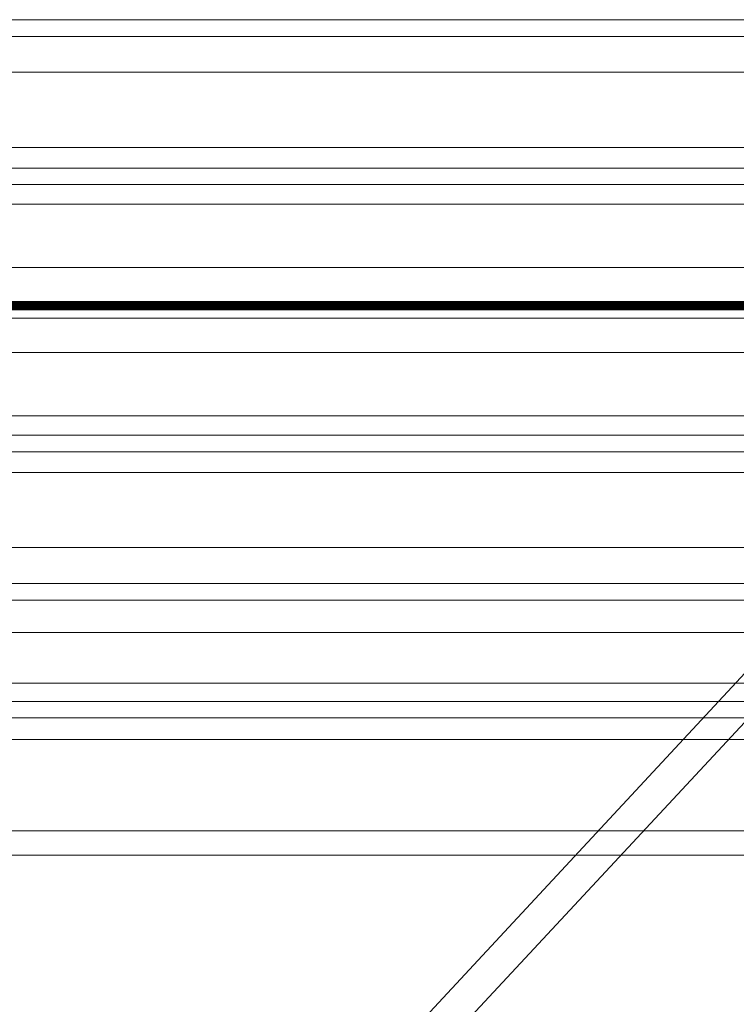
# Model space of a CAD drawing. Units: millimetres. Extents: x -256 to 256, y -115 to 159.
# Drawn here: x -36 to -26, y -9 to 4 of the extents above; entities that cross this region are included whole.
import ezdxf

# ---------------------------------------------------------------- set-up
doc = ezdxf.new("R2010")
doc.units = ezdxf.units.MM
for name, color, linetype, true_color in [('ORTHO$31', 7, 'Continuous', 0xffffff), ('ORTHO$32', 7, 'Continuous', 0xffffff), ('ORTHO$34', 7, 'Continuous', 0xffffff), ('Top$35', 7, 'Continuous', 0xffffff)]:
    doc.layers.add(name, color=color, linetype=linetype, true_color=true_color)

msp = doc.modelspace()

# ---------------------------------------------------------------- linework, layer by layer
at = {"layer": 'ORTHO$31', "color": 155, "linetype": 'Continuous', "lineweight": 13}
for p, q in [((-240.513, 0, 40.466), (-17.16, 0, 40.466)), ((-240.512, 0, 32.16), (-17.612, 0, 32.16)), ((-240.511, 0, 29.854), (-14.703, 0, 29.854)), ((-240.51, 0, 32.65), (-17.785, 0, 32.65)), ((-240.51, 0, 34.22), (-18.013, 0, 34.22)), ((-240.51, 0, 34.668), (-18.013, 0, 34.668)), ((-240.51, 0, 36.016), (-18.013, 0, 36.016)), ((-240.51, 0, 36.422), (-18.013, 0, 36.422)), ((-240.51, 0, 30.384), (-15.655, 0, 30.384)), ((-240.51, 0, 39.704), (-18.013, 0, 39.704)), ((-240.51, 0, 39.978), (-18.013, 0, 39.978)), ((-240.51, 0, 40.335), (-17.316, 0, 40.335)), ((-240.506, 0, 157.807), (240.495, 0, 157.807)), ((-240.506, 0, 157.734), (240.495, 0, 157.734)), ((-240.506, 0, 334.837), (240.495, 0, 334.837)), ((240.495, 0, 347.738), (-240.506, 0, 347.738)), ((-240.506, 0, 157.64), (240.495, 0, 157.64)), ((-240.506, 0, 47.965), (240.495, 0, 47.965)), ((-240.506, 0, 75.582), (240.495, 0, 75.582)), ((-240.506, 0, 73.904), (240.495, 0, 73.904)), ((-240.506, 0, 151.595), (240.495, 0, 151.595)), ((-240.506, 0, 159.163), (240.495, 0, 159.163)), ((-240.506, 0, 333.425), (240.495, 0, 333.425)), ((-240.506, 0, 159.105), (240.495, 0, 159.105)), ((-240.506, 0, 333.517), (240.495, 0, 333.517)), ((-240.506, 0, 159.046), (240.495, 0, 159.046)), ((-240.506, 0, 333.578), (240.495, 0, 333.578)), ((-240.506, 0, 158.986), (240.495, 0, 158.986)), ((-240.506, 0, 333.626), (240.495, 0, 333.626)), ((-240.506, 0, 158.926), (240.495, 0, 158.926)), ((-240.506, 0, 333.679), (240.495, 0, 333.679)), ((-240.506, 0, 158.866), (240.495, 0, 158.866)), ((-240.506, 0, 333.735), (240.495, 0, 333.735)), ((-240.506, 0, 158.806), (240.495, 0, 158.806)), ((-240.506, 0, 333.791), (240.495, 0, 333.791)), ((-240.506, 0, 158.746), (240.495, 0, 158.746)), ((-240.506, 0, 333.845), (240.495, 0, 333.845)), ((-240.506, 0, 333.9), (240.495, 0, 333.9)), ((-240.506, 0, 158.685), (240.495, 0, 158.685)), ((-240.506, 0, 333.955), (240.495, 0, 333.955)), ((-240.506, 0, 158.625), (240.495, 0, 158.625)), ((-240.506, 0, 334.01), (240.495, 0, 334.01)), ((-240.506, 0, 158.565), (240.495, 0, 158.565)), ((-240.506, 0, 334.064), (240.495, 0, 334.064)), ((-240.506, 0, 158.506), (240.495, 0, 158.506)), ((-240.506, 0, 334.119), (240.495, 0, 334.119)), ((-240.506, 0, 158.447), (240.495, 0, 158.447)), ((-240.506, 0, 334.172), (240.495, 0, 334.172)), ((-240.506, 0, 158.388), (240.495, 0, 158.388)), ((-240.506, 0, 334.225), (240.495, 0, 334.225)), ((-240.506, 0, 158.33), (240.495, 0, 158.33)), ((-240.506, 0, 334.278), (240.495, 0, 334.278)), ((-240.506, 0, 158.273), (240.495, 0, 158.273)), ((-240.506, 0, 334.33), (240.495, 0, 334.33)), ((-240.506, 0, 158.216), (240.495, 0, 158.216)), ((-240.506, 0, 334.381), (240.495, 0, 334.381)), ((-240.506, 0, 158.161), (240.495, 0, 158.161)), ((-240.506, 0, 334.432), (240.495, 0, 334.432)), ((-240.506, 0, 158.106), (240.495, 0, 158.106)), ((-240.506, 0, 334.481), (240.495, 0, 334.481)), ((-240.506, 0, 334.53), (240.495, 0, 334.53)), ((-240.506, 0, 158.053), (240.495, 0, 158.053)), ((-240.506, 0, 334.577), (240.495, 0, 334.577)), ((-240.506, 0, 158.001), (240.495, 0, 158.001)), ((-240.506, 0, 334.624), (240.495, 0, 334.624)), ((-240.506, 0, 157.949), (240.495, 0, 157.949)), ((-240.506, 0, 334.669), (240.495, 0, 334.669)), ((-240.506, 0, 157.901), (240.495, 0, 157.901)), ((-240.506, 0, 334.713), (240.495, 0, 334.713)), ((-240.506, 0, 157.859), (240.495, 0, 157.859)), ((-240.506, 0, 334.756), (240.495, 0, 334.756)), ((-240.506, 0, 334.797), (240.495, 0, 334.797)), ((-240.506, 0, 18.722), (-3.981, 0, 18.722)), ((-240.506, 0, 29.797), (-3.981, 0, 29.797)), ((-240.506, 0, 27.887), (-3.981, 0, 27.887)), ((-240.506, 0, 43.921), (240.495, 0, 43.921)), ((-240.506, 0, 159.279), (240.495, 0, 159.279)), ((-240.506, 0, 159.221), (240.495, 0, 159.221)), ((-240.506, 0, 333.305), (240.495, 0, 333.305)), ((-65.008, 0, 37.537), (-18.013, 0, 37.537)), ((-63.128, 0, 37.899), (-18.013, 0, 37.899)), ((-61.693, 0, 39.087), (-18.013, 0, 39.087)), ((-61.617, 0, 38.769), (-18.013, 0, 38.769))]:
    msp.add_line(p, q, dxfattribs=at)
for points in [[(-240.591, 0), (-108.089, 0), (-3.981, 0)], [(-17.748, 0), (-142.496, 0), (-240.512, 0)], [(-17.686, 0), (-142.468, 0), (-240.511, 0)], [(-15.207, 0), (-141.377, 0), (-240.511, 0)], [(-18.013, 0), (-142.611, 0), (-240.51, 0)], [(-18.013, 0), (-142.611, 0), (-240.51, 0)], [(-18.013, 0), (-142.611, 0), (-240.51, 0)], [(-18.013, 0), (-142.611, 0), (-240.51, 0)], [(-15.51, 0), (-141.51, 0), (-240.51, 0)], [(-18.013, 0), (-142.611, 0), (-240.51, 0)], [(-18.013, 0), (-142.611, 0), (-240.51, 0)], [(-16.006, 0), (-141.728, 0), (-240.51, 0)], [(-15.511, 0), (-240.51, 0)], [(-240.506, 0), (28.855, 0), (240.495, 0)], [(-240.506, 0), (240.495, 0)], [(-240.506, 0), (-108.052, 0), (-3.981, 0)], [(-240.506, 0), (-108.052, 0), (-3.981, 0)], [(-240.506, 0), (-108.052, 0), (-3.981, 0)], [(-1.076, 0), (-71.876, 0)], [(-71.637, 0), (-1.315, 0)], [(-1.315, 0), (-71.637, 0)], [(-2.078, 0), (-70.878, 0)], [(-70.709, 0), (-2.078, 0)], [(-70.052, 0), (-1.076, 0)], [(-69.953, 0), (-1.315, 0)], [(-1.315, 0), (-69.953, 0)], [(-64.204, 0), (-38.337, 0), (-18.013, 0)], [(-63.582, 0), (-38.063, 0), (-18.013, 0)], [(-61.645, 0), (-37.211, 0), (-18.013, 0)], [(-61.622, 0), (-37.201, 0), (-18.013, 0)], [(-57.971, 0), (-14.984, 0)], [(-14.984, 0), (-57.971, 0)], [(-14.984, 0), (-57.971, 0)], [(-57.97, 0), (-14.984, 0)], [(-43.068, 0), (-41.609, 0), (-39.795, 0), (-37.721, 0), (-35.542, 0), (-33.348, 0), (-31.425, 0), (-29.887, 0)], [(-43.014, 0), (-42.907, 0), (-42.511, 0), (-41.707, 0), (-40.775, 0), (-39.553, 0), (-38.087, 0), (-36.478, 0), (-34.869, 0), (-33.402, 0), (-32.18, 0), (-31.248, 0), (-30.444, 0), (-30.048, 0), (-29.941, 0)], [(-29.941, 0), (-30.048, 0), (-30.444, 0), (-31.248, 0), (-32.18, 0), (-33.402, 0), (-34.869, 0), (-36.478, 0), (-38.087, 0), (-39.553, 0), (-40.775, 0), (-41.707, 0), (-42.511, 0), (-42.907, 0), (-43.014, 0)], [(-13.114, 0), (-14.028, 0), (-15.131, 0), (-16.429, 0), (-42.634, 0)], [(-13.036, 0), (-13.991, 0), (-15.129, 0), (-16.43, 0), (-42.634, 0)], [(-42.504, 0), (-42.233, 0), (-41.593, 0), (-40.63, 0), (-39.404, 0), (-37.986, 0), (-36.478, 0), (-34.969, 0), (-33.551, 0), (-32.325, 0), (-31.362, 0), (-30.722, 0), (-30.451, 0)], [(-30.999, 0), (-31.926, 0), (-33.226, 0), (-34.783, 0), (-36.478, 0), (-38.173, 0), (-39.729, 0), (-41.029, 0), (-41.956, 0)], [(-41.487, 0), (-26.115, 0), (-18.779, 0), (-17.627, 0), (-16.472, 0), (-15.339, 0), (-14.322, 0), (-13.446, 0)], [(-41.487, 0), (-26.115, 0), (-17.382, 0), (-15.926, 0), (-14.556, 0), (-13.383, 0)], [(-32.75, 0), (-33.977, 0), (-35.526, 0), (-37.23, 0), (-38.527, 0), (-39.675, 0), (-40.608, 0)], [(-40.476, 0), (-40.172, 0), (-39.305, 0), (-38.008, 0), (-36.478, 0), (-34.947, 0), (-33.65, 0), (-32.783, 0), (-32.479, 0)], [(-32.479, 0), (-32.783, 0), (-33.65, 0), (-34.947, 0), (-36.478, 0), (-38.008, 0), (-39.305, 0), (-40.172, 0), (-40.476, 0)], [(-33.059, 0), (-34.917, 0), (-36.892, 0), (-38.437, 0), (-39.903, 0)], [(-33.085, 0), (-34.261, 0), (-35.525, 0), (-36.869, 0), (-38.391, 0), (-39.796, 0)], [(-39.786, 0), (-38.671, 0), (-37.371, 0), (-35.995, 0), (-34.461, 0), (-33.194, 0)], [(-39.72, 0), (-37.898, 0), (-35.967, 0), (-34.478, 0), (-33.096, 0)], [(-39.711, 0), (-38.575, 0), (-37.305, 0), (-35.984, 0), (-34.491, 0), (-33.195, 0)], [(-33.38, 0), (-34.953, 0), (-36.699, 0), (-38.069, 0), (-39.34, 0)], [(-39.216, 0), (-37.621, 0), (-35.985, 0), (-34.713, 0), (-33.473, 0)], [(-34.545, 0), (-35.256, 0), (-36.069, 0), (-36.974, 0), (-37.965, 0), (-38.813, 0)], [(-38.813, 0), (-38.102, 0), (-37.289, 0), (-36.384, 0), (-35.393, 0), (-34.545, 0)], [(-38.813, 0), (-38.102, 0), (-37.289, 0), (-36.384, 0), (-35.394, 0), (-34.545, 0)], [(-34.545, 0), (-35.256, 0), (-36.069, 0), (-36.974, 0), (-37.965, 0), (-38.813, 0)], [(-34.892, 0), (-35.803, 0), (-36.816, 0), (-38.305, 0)], [(-37.684, 0), (-36.441, 0), (-35.067, 0), (-33.824, 0), (-33.114, 0), (-32.707, 0), (-32.585, 0)], [(-32.585, 0), (-32.788, 0), (-33.466, 0), (-34.592, 0), (-35.657, 0), (-36.726, 0), (-37.684, 0)], [(-32.704, 0), (-33.13, 0), (-33.903, 0), (-34.963, 0), (-36.373, 0), (-37.684, 0)], [(-34.928, 0), (-36.438, 0), (-37.638, 0)], [(-34.727, 0), (-34.943, 0), (-35.63, 0), (-36.352, 0), (-37.02, 0)], [(-34.727, 0), (-34.966, 0), (-35.617, 0), (-36.305, 0), (-37.02, 0)], [(-34.727, 0), (-34.943, 0), (-35.63, 0), (-36.352, 0), (-37.02, 0)], [(-37.02, 0), (-36.153, 0), (-35.284, 0), (-34.856, 0), (-34.727, 0)], [(-35.05, 0), (-35.333, 0), (-35.589, 0)], [(-35.589, 0), (-35.202, 0)], [(-35.589, 0), (-35.589, 0)], [(-34.928, 0), (-35.231, 0), (-35.293, 0), (-35.163, 0), (-34.892, 0)], [(-35.202, 0), (-34.988, 0), (-34.854, 0)], [(-34.724, 0), (-34.873, 0), (-35.05, 0)], [(-33.212, 0), (-34.07, 0), (-34.928, 0)], [(-34.075, 0), (-34.59, 0), (-34.928, 0)], [(-32.75, 0), (-33.876, 0), (-34.892, 0)], [(-34.892, 0), (-34.719, 0), (-34.488, 0), (-34.075, 0)], [(-34.854, 0), (-34.854, 0)], [(-34.854, 0), (-34.487, 0)], [(-32.585, 0), (-33.698, 0), (-34.727, 0)], [(-33.133, 0), (-33.995, 0), (-34.727, 0)], [(-34.487, 0), (-34.724, 0)], [(-32.75, 0), (-33.13, 0), (-33.637, 0), (-34.545, 0)], [(-34.545, 0), (-29.545, 0)], [(-29.545, 0), (-34.545, 0)], [(-33.154, 0), (-33.889, 0), (-34.545, 0)], [(-33.154, 0), (-33.889, 0), (-34.545, 0)], [(-32.75, 0), (-33.13, 0), (-33.637, 0), (-34.545, 0)], [(-34.545, 0), (-29.545, 0)], [(-29.545, 0), (-34.545, 0)], [(-34.487, 0), (-34.487, 0)], [(-33.217, 0), (-33.689, 0), (-34.075, 0)], [(-34.075, 0), (-33.52, 0), (-33.096, 0)], [(-33.473, 0), (-33.418, 0), (-33.27, 0), (-33.092, 0), (-32.884, 0)], [(-32.884, 0), (-33.2, 0), (-33.359, 0), (-33.458, 0), (-33.473, 0), (-33.467, 0), (-33.431, 0), (-33.359, 0), (-33.233, 0), (-32.957, 0)], [(-32.493, 0), (-32.99, 0), (-33.285, 0), (-33.473, 0)], [(-32.957, 0), (-33.199, 0), (-33.339, 0), (-33.402, 0), (-33.442, 0), (-33.46, 0), (-33.471, 0), (-33.436, 0), (-33.356, 0), (-33.232, 0), (-33.096, 0)], [(-33.38, 0), (-33.223, 0), (-33.085, 0)], [(-33.195, 0), (-33.326, 0), (-33.38, 0)], [(-33.207, 0), (-33.25, 0), (-33.261, 0), (-33.26, 0), (-33.249, 0)], [(-23.778, 0), (-25.428, 0), (-26.973, 0), (-28.292, 0), (-29.825, 0), (-30.965, 0), (-31.808, 0), (-32.447, 0), (-32.945, 0), (-33.249, 0)], [(-23.778, 0), (-25.531, 0), (-27.156, 0), (-28.515, 0), (-29.605, 0), (-30.489, 0), (-31.205, 0), (-32.113, 0), (-32.78, 0), (-33.05, 0), (-33.232, 0), (-33.205, 0)], [(-23.778, 0), (-25.531, 0), (-27.156, 0), (-28.515, 0), (-29.605, 0), (-30.489, 0), (-31.205, 0), (-32.113, 0), (-32.78, 0), (-33.05, 0), (-33.232, 0), (-33.205, 0)], [(-23.778, 0), (-25.531, 0), (-27.156, 0), (-28.515, 0), (-29.605, 0), (-30.489, 0), (-31.205, 0), (-32.113, 0), (-32.78, 0), (-33.05, 0), (-33.232, 0), (-33.205, 0)], [(-33.171, 0), (-33.178, 0), (-33.219, 0), (-33.217, 0)], [(-33.217, 0), (-33.096, 0)], [(-33.211, 0), (-32.939, 0), (-32.319, 0), (-31.632, 0), (-30.888, 0)], [(-33.211, 0), (-32.939, 0), (-32.319, 0), (-31.632, 0), (-30.888, 0)], [(-33.211, 0), (-32.939, 0), (-32.319, 0), (-31.632, 0), (-30.888, 0)], [(-33.21, 0), (-32.937, 0), (-32.317, 0), (-31.631, 0), (-30.888, 0)], [(-33.205, 0), (-33.208, 0), (-33.205, 0)], [(-33.205, 0), (-33.208, 0), (-33.205, 0)], [(-33.205, 0), (-33.208, 0), (-33.205, 0)], [(-33.133, 0), (-33.163, 0), (-33.18, 0), (-33.194, 0), (-33.207, 0)], [(-29.34, 0), (-30.814, 0), (-32.054, 0), (-32.894, 0), (-33.207, 0)], [(-33.205, 0), (-32.95, 0), (-32.383, 0), (-31.741, 0), (-31.026, 0)], [(-29.34, 0), (-30.795, 0), (-32.025, 0), (-32.869, 0), (-33.205, 0)], [(-33.205, 0), (-32.95, 0), (-32.383, 0), (-31.741, 0), (-31.026, 0)], [(-29.34, 0), (-30.795, 0), (-32.025, 0), (-32.869, 0), (-33.205, 0)], [(-33.205, 0), (-32.95, 0), (-32.383, 0), (-31.741, 0), (-31.026, 0)], [(-29.34, 0), (-30.795, 0), (-32.025, 0), (-32.869, 0), (-33.205, 0)], [(-33.192, 0), (-33.203, 0), (-33.196, 0), (-33.179, 0), (-33.154, 0)], [(-33.194, 0), (-33.2, 0), (-33.194, 0), (-33.182, 0), (-33.163, 0)], [(-33.195, 0), (-33.176, 0), (-33.168, 0), (-33.165, 0), (-33.166, 0)], [(-33.194, 0), (-33.184, 0), (-33.175, 0), (-33.165, 0), (-33.154, 0)], [(-23.778, 0), (-25.369, 0), (-26.867, 0), (-28.16, 0), (-29.678, 0), (-30.818, 0), (-31.672, 0), (-32.32, 0), (-32.83, 0), (-33.192, 0)], [(-23.778, 0), (-25.347, 0), (-26.827, 0), (-28.111, 0), (-29.622, 0), (-30.762, 0), (-31.855, 0), (-32.627, 0), (-33.163, 0)], [(-33.154, 0), (-33.129, 0), (-33.109, 0), (-33.087, 0), (-33.062, 0)], [(-33.154, 0), (-33.129, 0), (-33.109, 0), (-33.087, 0), (-33.062, 0)], [(-32.916, 0), (-32.982, 0), (-33.04, 0), (-33.133, 0)], [(-33.096, 0), (-32.934, 0), (-32.747, 0)], [(-33.096, 0), (-32.934, 0), (-32.747, 0)], [(-33.085, 0), (-33.012, 0), (-32.947, 0), (-32.873, 0), (-32.792, 0)], [(-33.067, 0), (-33.018, 0), (-33.043, 0), (-33.081, 0), (-33.059, 0)], [(-33.063, 0), (-32.449, 0), (-31.435, 0), (-30.438, 0), (-29.34, 0)], [(-33.062, 0), (-32.795, 0), (-32.242, 0), (-31.615, 0), (-30.919, 0)], [(-33.062, 0), (-32.449, 0), (-31.435, 0), (-30.438, 0), (-29.34, 0)], [(-33.062, 0), (-32.795, 0), (-32.242, 0), (-31.615, 0), (-30.919, 0)], [(-32.884, 0), (-32.954, 0), (-32.993, 0), (-33.028, 0), (-33.059, 0)], [(-32.466, 0), (-32.466, 0), (-32.466, 0), (-32.466, 0), (-32.468, 0), (-32.501, 0), (-32.957, 0)], [(-31.069, 0), (-32.241, 0), (-32.957, 0)], [(-32.466, 0), (-32.466, 0), (-32.466, 0), (-32.466, 0), (-32.468, 0), (-32.501, 0), (-32.957, 0)], [(-32.957, 0), (-31.976, 0), (-31.069, 0)], [(-32.916, 0), (-32.536, 0), (-32.007, 0), (-31.026, 0)], [(-32.189, 0), (-32.189, 0), (-32.189, 0), (-32.19, 0), (-32.192, 0), (-32.239, 0), (-32.884, 0)], [(-32.884, 0), (-32.392, 0), (-31.827, 0), (-31.189, 0), (-30.4, 0), (-28.895, 0), (-27.282, 0)], [(-32.884, 0), (-32.263, 0), (-31.479, 0), (-29.887, 0)], [(-27.282, 0), (-28.795, 0), (-30.083, 0), (-31.148, 0), (-32.131, 0), (-32.884, 0)], [(-32.884, 0), (-32.239, 0), (-32.192, 0), (-32.19, 0), (-32.189, 0), (-32.189, 0), (-32.189, 0)], [(-32.189, 0), (-32.189, 0), (-32.189, 0), (-32.19, 0), (-32.192, 0), (-32.239, 0), (-32.884, 0)], [(-32.792, 0), (-31.599, 0), (-30.669, 0)], [(-32.792, 0), (-32.232, 0), (-32.192, 0), (-32.189, 0), (-32.189, 0), (-32.189, 0), (-32.189, 0)], [(-27.75, 0), (-32.75, 0)], [(-27.75, 0), (-32.75, 0)], [(-32.75, 0), (-32.282, 0), (-31.809, 0)], [(-32.75, 0), (-32.282, 0), (-31.809, 0)], [(-32.189, 0), (-32.189, 0), (-32.189, 0), (-32.189, 0), (-32.192, 0), (-32.228, 0), (-32.747, 0)], [(-32.189, 0), (-32.189, 0), (-32.189, 0), (-32.189, 0), (-32.192, 0), (-32.228, 0), (-32.747, 0)], [(-32.747, 0), (-32.431, 0), (-32.224, 0), (-32.016, 0), (-31.809, 0)], [(-32.747, 0), (-32.431, 0), (-32.224, 0), (-32.016, 0), (-31.809, 0)], [(-32.704, 0), (-32.715, 0), (-32.723, 0)], [(-32.5, 0), (-32.615, 0), (-32.704, 0)], [(-30.669, 0), (-31.826, 0), (-32.585, 0)], [(-32.466, 0), (-32.466, 0), (-32.466, 0), (-32.466, 0), (-32.468, 0), (-32.5, 0)], [(-31.069, 0), (-31.577, 0), (-31.982, 0), (-32.5, 0)], [(-32.466, 0), (-32.466, 0), (-32.466, 0), (-32.466, 0), (-32.468, 0), (-32.493, 0)], [(-31.036, 0), (-31.879, 0), (-32.493, 0)], [(-29.941, 0), (-30.479, 0), (-31.195, 0), (-32.479, 0)], [(-31.809, 0), (-30.717, 0), (-29.452, 0), (-28.32, 0), (-27.059, 0)], [(-31.809, 0), (-30.717, 0), (-29.452, 0), (-28.32, 0), (-27.059, 0)], [(-31.026, 0), (-31.027, 0), (-31.028, 0), (-31.036, 0), (-31.069, 0)], [(-30.999, 0), (-31.038, 0), (-31.069, 0)], [(-31.026, 0), (-31.027, 0), (-31.028, 0), (-31.036, 0), (-31.069, 0)], [(-31.069, 0), (-23.778, 0)], [(-31.026, 0), (-31.027, 0), (-31.028, 0), (-31.036, 0), (-31.069, 0)], [(-23.778, 0), (-31.069, 0)], [(-31.046, 0), (-29.069, 0)], [(-31.003, 0), (-31.039, 0), (-31.046, 0)], [(-31.026, 0), (-31.026, 0), (-31.026, 0), (-31.028, 0), (-31.036, 0)], [(-28.697, 0), (-29.369, 0), (-30.023, 0), (-31.036, 0)], [(-31.026, 0), (-31.024, 0), (-31.024, 0), (-30.998, 0), (-30.881, 0), (-30.742, 0), (-30.475, 0), (-30.042, 0), (-29.34, 0)], [(-23.778, 0), (-31.026, 0)], [(-31.026, 0), (-31.025, 0), (-31.024, 0), (-31.024, 0), (-31.024, 0), (-31.024, 0), (-31.024, 0), (-30.998, 0), (-30.881, 0), (-30.742, 0), (-30.475, 0), (-30.042, 0), (-29.34, 0)], [(-23.778, 0), (-31.026, 0)], [(-31.026, 0), (-31.024, 0), (-31.024, 0), (-30.998, 0), (-30.881, 0), (-30.742, 0), (-30.475, 0), (-30.042, 0), (-29.34, 0)], [(-23.778, 0), (-31.026, 0)], [(-31.026, 0), (-31.024, 0), (-31.024, 0), (-30.998, 0), (-30.881, 0), (-30.742, 0), (-30.475, 0), (-30.042, 0), (-29.34, 0)], [(-23.778, 0), (-31.026, 0)], [(-30.761, 0), (-30.917, 0), (-31.003, 0)], [(-23.778, 0), (-30.999, 0)], [(-30.685, 0), (-30.901, 0), (-30.976, 0)], [(-30.976, 0), (-30.599, 0)], [(-30.919, 0), (-30.599, 0), (-30.236, 0), (-30.009, 0), (-29.741, 0), (-29.34, 0)], [(-30.919, 0), (-30.298, 0), (-29.915, 0), (-29.556, 0), (-29.232, 0)], [(-30.919, 0), (-30.599, 0), (-30.236, 0), (-30.009, 0), (-29.741, 0), (-29.34, 0)], [(-29.232, 0), (-29.751, 0), (-30.123, 0), (-30.514, 0), (-30.919, 0)], [(-30.281, 0), (-30.589, 0), (-30.761, 0)], [(-30.006, 0), (-30.431, 0), (-30.685, 0)], [(-30.669, 0), (-30.6, 0), (-30.553, 0), (-30.504, 0), (-30.451, 0)], [(-30.599, 0), (-30.547, 0), (-30.438, 0)], [(-29.069, 0), (-30.535, 0)], [(-30.535, 0), (-30.38, 0)], [(-30.451, 0), (-29.601, 0), (-28.722, 0), (-27.282, 0)], [(-30.438, 0), (-30.231, 0), (-30.128, 0), (-30.013, 0)], [(-30.38, 0), (-29.956, 0)], [(-29.621, 0), (-29.913, 0), (-30.281, 0)], [(-30.013, 0), (-29.874, 0), (-29.755, 0), (-29.606, 0)], [(-29.323, 0), (-29.666, 0), (-30.006, 0)], [(-29.956, 0), (-29.582, 0), (-29.39, 0)], [(-29.941, 0), (-29.404, 0), (-28.688, 0), (-27.404, 0)], [(-29.887, 0), (-28.521, 0), (-27.282, 0)], [(-29.887, 0), (-28.729, 0), (-27.902, 0), (-27.527, 0), (-27.404, 0)], [(-29.45, 0), (-29.465, 0), (-29.505, 0), (-29.621, 0)], [(-29.606, 0), (-29.478, 0), (-29.456, 0), (-29.45, 0)], [(-27.75, 0), (-28.13, 0), (-28.637, 0), (-29.545, 0)], [(-29.545, 0), (-29.008, 0), (-28.717, 0), (-28.674, 0), (-28.938, 0), (-29.545, 0)], [(-29.545, 0), (-28.407, 0), (-27.75, 0)], [(-27.75, 0), (-28.13, 0), (-28.637, 0), (-29.545, 0)], [(-27.75, 0), (-28.13, 0), (-28.637, 0), (-29.545, 0)], [(-29.545, 0), (-29.008, 0), (-28.717, 0), (-28.674, 0), (-28.938, 0), (-29.545, 0)], [(-29.39, 0), (-29.134, 0), (-29.072, 0)], [(-29.34, 0), (-29.246, 0), (-29.172, 0)], [(-29.34, 0), (-29.246, 0), (-29.172, 0)], [(-29.34, 0), (-29.246, 0), (-29.172, 0)], [(-29.34, 0), (-29.246, 0), (-29.172, 0)], [(-29.34, 0), (-29.246, 0), (-29.172, 0)], [(-29.34, 0), (-29.246, 0), (-29.172, 0)], [(-29.072, 0), (-29.15, 0), (-29.323, 0)], [(-28.975, 0), (-29.121, 0), (-29.232, 0)], [(-28.975, 0), (-29.121, 0), (-29.232, 0)], [(-29.232, 0), (-27.75, 0)], [(-29.232, 0), (-27.75, 0)], [(-29.172, 0), (-28.779, 0), (-28.238, 0), (-27.589, 0), (-27.121, 0), (-26.564, 0), (-25.952, 0), (-25.403, 0), (-25.135, 0), (-24.934, 0), (-24.73, 0), (-24.348, 0), (-23.778, 0)], [(-29.172, 0), (-23.778, 0)], [(-29.172, 0), (-28.779, 0), (-28.238, 0), (-27.589, 0), (-27.121, 0), (-26.565, 0), (-25.952, 0), (-25.403, 0), (-25.135, 0), (-24.934, 0), (-24.73, 0), (-24.348, 0), (-23.778, 0)], [(-29.172, 0), (-23.778, 0)], [(-29.172, 0), (-28.779, 0), (-28.238, 0), (-27.589, 0), (-27.121, 0), (-26.565, 0), (-25.952, 0), (-25.403, 0), (-25.135, 0), (-24.934, 0), (-24.73, 0), (-24.348, 0), (-23.778, 0)], [(-29.172, 0), (-23.778, 0)], [(-29.172, 0), (-28.779, 0), (-28.238, 0), (-27.589, 0), (-27.121, 0), (-26.565, 0), (-25.952, 0), (-25.403, 0), (-25.135, 0), (-24.934, 0), (-24.73, 0), (-24.348, 0), (-23.778, 0)], [(-29.172, 0), (-23.778, 0)], [(-29.172, 0), (-28.779, 0), (-28.238, 0), (-27.589, 0), (-27.121, 0), (-26.564, 0), (-25.952, 0), (-25.403, 0), (-25.135, 0), (-24.934, 0), (-24.73, 0), (-24.348, 0), (-23.778, 0)], [(-29.172, 0), (-23.778, 0)], [(-29.172, 0), (-28.779, 0), (-28.238, 0), (-27.589, 0), (-27.121, 0), (-26.565, 0), (-25.952, 0), (-25.403, 0), (-25.135, 0), (-24.934, 0), (-24.73, 0), (-24.348, 0), (-23.778, 0)], [(-29.172, 0), (-23.778, 0)], [(-29.069, 0), (-29.069, 0)], [(-23.778, 0), (-28.975, 0)], [(-23.778, 0), (-28.975, 0)], [(-26.665, 0), (-27.87, 0), (-28.751, 0)], [(-28.751, 0), (-28.203, 0), (-27.616, 0), (-26.665, 0)], [(-28.697, 0), (-23.778, 0)], [(-27.404, 0), (-27.506, 0), (-27.816, 0), (-28.697, 0)], [(-26.392, 0), (-27.024, 0), (-27.75, 0)], [(-27.75, 0), (-26.858, 0), (-26.392, 0)], [(-26.392, 0), (-27.024, 0), (-27.75, 0)], [(-27.75, 0), (-26.858, 0), (-26.392, 0)], [(-27.75, 0), (-27.351, 0), (-26.953, 0)], [(-27.75, 0), (-27.351, 0), (-26.953, 0)], [(-26.665, 0), (-27.347, 0), (-27.75, 0)], [(-26.665, 0), (-27.347, 0), (-27.75, 0)], [(-27.282, 0), (-26.783, 0), (-26.11, 0), (-25.339, 0), (-23.778, 0)], [(-23.778, 0), (-25.759, 0), (-26.534, 0), (-27.282, 0)], [(-27.282, 0), (-26.784, 0), (-26.112, 0), (-25.342, 0), (-23.778, 0)], [(-26.978, 0), (-26.978, 0), (-26.978, 0), (-26.978, 0), (-26.979, 0), (-27, 0), (-27.282, 0)], [(-26.978, 0), (-26.978, 0), (-26.978, 0), (-26.978, 0), (-26.979, 0), (-27, 0), (-27.282, 0)], [(-27.282, 0), (-27, 0), (-26.979, 0), (-26.978, 0), (-26.978, 0), (-26.978, 0)], [(-23.778, 0), (-25.759, 0), (-26.534, 0), (-27.282, 0)], [(-27.282, 0), (-27, 0), (-26.979, 0), (-26.978, 0), (-26.978, 0), (-26.978, 0)], [(-27.059, 0), (-27, 0), (-26.953, 0)], [(-27.059, 0), (-27, 0), (-26.953, 0)], [(-26.978, 0), (-26.978, 0), (-26.978, 0), (-26.978, 0), (-26.983, 0), (-27.059, 0)], [(-26.978, 0), (-26.978, 0), (-26.978, 0), (-26.978, 0), (-26.983, 0), (-27.059, 0)], [(-26.953, 0), (-25.696, 0), (-24.629, 0)], [(-26.953, 0), (-25.696, 0), (-24.629, 0)], [(-25.067, 0), (-25.524, 0), (-25.97, 0), (-26.665, 0)], [(-25.067, 0), (-25.524, 0), (-25.97, 0), (-26.665, 0)]]:
    msp.add_lwpolyline(points, dxfattribs=at)
at = {"layer": 'ORTHO$32', "color": 155, "linetype": 'Continuous', "lineweight": 13}
for p, q in [((-240.506, 0, 347.738), (240.495, 0, 347.738)), ((240.495, 0, 18.722), (-240.506, 0, 18.722)), ((-240.506, 0, 19.08), (240.495, 0, 19.08)), ((-240.506, 0, 24.791), (240.495, 0, 24.791)), ((-240.506, 0, 26.719), (240.495, 0, 26.719)), ((-240.506, 0, 53.929), (240.495, 0, 53.929))]:
    msp.add_line(p, q, dxfattribs=at)
msp.add_lwpolyline([(-240.506, 0), (28.855, 0), (240.495, 0)], dxfattribs=at)
at = {"layer": 'ORTHO$34', "color": 155, "linetype": 'Continuous', "lineweight": 13}
for p, q in [((-240.51, 3.159), (-18.013, 3.159)), ((-240.51, 2.16), (-18.013, 2.16)), ((-240.51, 1.666), (-18.013, 1.666)), ((-240.51, 1.405), (-18.013, 1.405)), ((-240.51, 0.566), (-18.013, 0.566)), ((-240.51, 0.106), (-18.013, 0.106)), ((-240.51, 0.102), (-18.013, 0.102)), ((-240.51, 0.1), (-18.013, 0.1)), ((-240.51, 0.098), (-18.013, 0.098)), ((-240.51, 0.096), (-18.013, 0.096)), ((-240.51, 0.093), (-18.013, 0.093)), ((-240.51, 0.091), (-18.013, 0.091)), ((-240.51, 0.089), (-18.013, 0.089)), ((-240.51, 0.087), (-18.013, 0.087)), ((-240.51, 0.084), (-18.013, 0.084)), ((-240.51, 0.082), (-18.013, 0.082)), ((-240.51, 0.08), (-18.013, 0.08)), ((-240.51, 0.078), (-18.013, 0.078)), ((-240.51, 0.075), (-18.013, 0.075)), ((-240.51, 0.073), (-18.013, 0.073)), ((-240.51, 0.071), (-18.013, 0.071)), ((-240.51, 0.069), (-18.013, 0.069)), ((-240.51, 0.067), (-18.013, 0.067)), ((-240.51, 0.064), (-18.013, 0.064)), ((-240.51, 0.062), (-18.013, 0.062)), ((-240.51, 0.06), (-18.013, 0.06)), ((-240.51, 0.058), (-18.013, 0.058)), ((-240.51, 0.055), (-18.013, 0.055)), ((-240.51, 0.053), (-18.013, 0.053)), ((-240.51, 0.051), (-18.013, 0.051)), ((-240.51, 0.049), (-18.013, 0.049)), ((-240.51, 0.047), (-18.013, 0.047)), ((-240.51, 0.044), (-18.013, 0.044)), ((-240.51, 0.042), (-18.013, 0.042)), ((-240.51, 0.04), (-18.013, 0.04)), ((-240.51, 0.038), (-18.013, 0.038)), ((-240.51, 0.036), (-18.013, 0.036)), ((-240.51, 0.033), (-18.013, 0.033)), ((-240.51, 0.031), (-18.013, 0.031)), ((-240.51, 0.029), (-18.013, 0.029)), ((-240.51, 0.027), (-18.013, 0.027)), ((-240.51, 0.024), (-18.013, 0.024)), ((-240.51, 0.022), (-18.013, 0.022)), ((-240.51, 0.02), (-18.013, 0.02)), ((-240.51, 0.018), (-18.013, 0.018)), ((-240.51, 0.016), (-18.013, 0.016)), ((-240.51, 0.013), (-18.013, 0.013)), ((-240.51, 0.011), (-18.013, 0.011)), ((-240.51, 0.009), (-18.013, 0.009)), ((-240.51, 0.007), (-18.013, 0.007)), ((-240.51, 0.004), (-18.013, 0.004)), ((-240.51, 0.002), (-18.013, 0.002)), ((-240.51, 0), (-18.013, 0)), ((-240.51, -0.111), (-18.013, -0.111)), ((-240.51, -0.566), (-18.013, -0.566)), ((-240.51, -1.666), (-18.013, -1.666)), ((-240.51, -2.16), (-18.013, -2.16)), ((-240.51, -3.159), (-18.007, -3.159)), ((-240.511, -4.959), (-17.576, -4.959)), ((-240.513, -5.709), (-17.16, -5.709))]:
    msp.add_line(p, q, dxfattribs=at)
for points in [[(-18.013, 3.858), (-142.611, 3.858), (-240.51, 3.858)], [(-18.013, 3.637), (-142.611, 3.637), (-240.51, 3.637)], [(-18.013, 1.885), (-142.611, 1.885), (-240.51, 1.885)], [(-18.013, 0.111), (-142.611, 0.111), (-240.51, 0.111)], [(-18.013, -1.405), (-142.611, -1.405), (-240.51, -1.405)], [(-18.013, -1.885), (-142.611, -1.885), (-240.51, -1.885)], [(-17.96, -3.637), (-142.589, -3.637), (-240.512, -3.637)], [(-17.923, -3.858), (-142.572, -3.858), (-240.511, -3.858)], [(-17.822, -4.285), (-240.511, -4.285)], [(-17.459, -5.204), (-142.368, -5.204), (-240.511, -5.204)], [(-17.34, -5.421), (-142.316, -5.421), (-240.511, -5.421)], [(-16.006, -6.921), (-141.728, -6.921), (-240.51, -6.921)], [(-15.511, -7.247), (-240.51, -7.247)]]:
    msp.add_lwpolyline(points, dxfattribs=at)
at = {"layer": 'Top$35', "color": 155, "linetype": 'Continuous', "lineweight": 13}
for p, q in [((-122.1, -107.977, 129.171), (48.72, 75.909, -7.318)), ((-121.68, -108.176, 127.959), (49.106, 75.675, -8.504))]:
    msp.add_line(p, q, dxfattribs=at)

doc.saveas('drawing.dxf')
